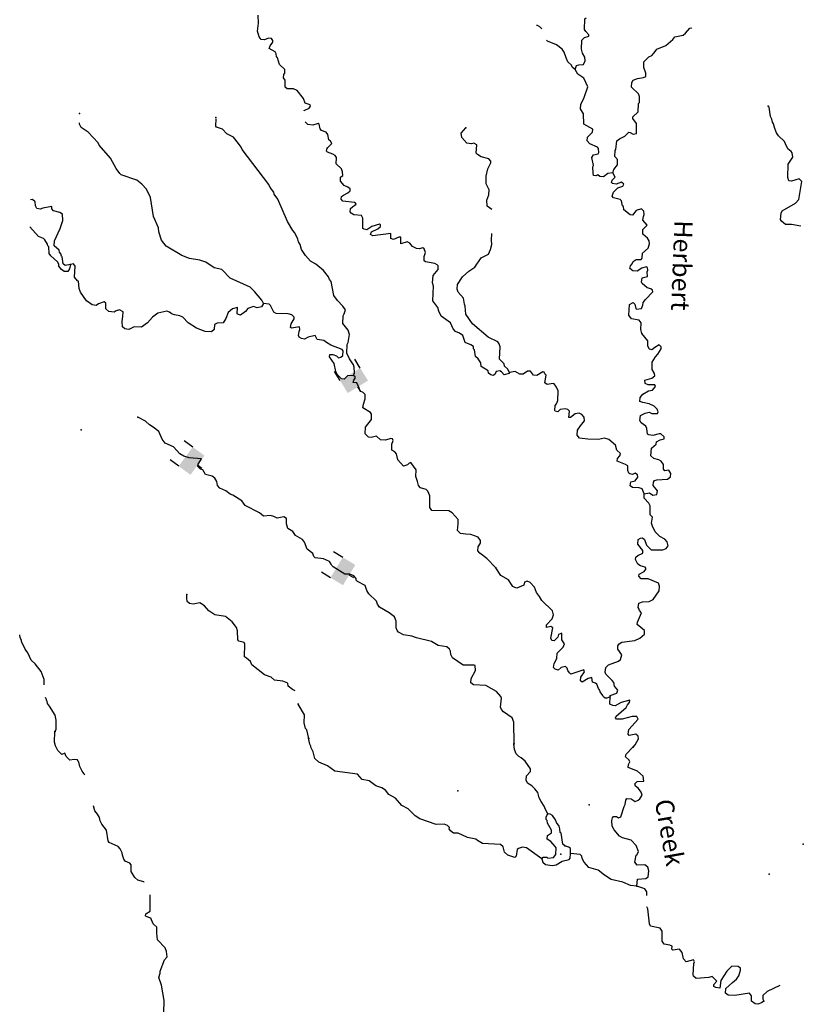
# Model space of a CAD drawing. Extents: x 857954 to 1087709, y 16180382 to 16355949.
# Drawn here: x 1065872 to 1087182, y 16303084 to 16329870 of the extents above; entities that cross this region are included whole.
import ezdxf
from ezdxf.enums import TextEntityAlignment as Align

# ---------------------------------------------------------------- set-up
doc = ezdxf.new("R2010")
doc.units = 0
doc.header["$MEASUREMENT"] = 0
for name, color, linetype in [('L3', 7, 'CONTINUOUS'), ('L4', 7, 'CONTINUOUS'), ('L6', 7, 'CONTINUOUS')]:
    doc.layers.add(name, color=color, linetype=linetype)
doc.styles.add('STYLE-FONT023', font='font023.shx')

# ---------------------------------------------------------------- blocks, each defined once
blk = doc.blocks.new('DAM90_8')
at = {"layer": 'L6', "color": 7, "linetype": 'CONTINUOUS'}
for p, q in [((-398, 323), (-688, 323)), ((149, 0), (0, 0)), ((-398, -323), (-688, -323))]:
    blk.add_line(p, q, dxfattribs=at)
at = {"layer": 'L6', "color": 7, "linetype": 'CONTINUOUS', "extrusion": (0, 0, -1)}
blk.add_solid([(0, -323), (0, 323), (398, -323), (398, 323)], dxfattribs=at)
blk = doc.blocks.new('DAM90')
at = {"layer": 'L6', "color": 7, "linetype": 'CONTINUOUS'}
for p, q in [((-398, 323), (-688, 323)), ((149, 0), (0, 0)), ((-398, -323), (-688, -323))]:
    blk.add_line(p, q, dxfattribs=at)
blk.add_solid([(0, -323), (0, 323), (-398, -323), (-398, 323)], dxfattribs=at)

msp = doc.modelspace()

# ---------------------------------------------------------------- linework, layer by layer
at = {"layer": 'L3', "color": 140, "linetype": 'CONTINUOUS', "flags": 128}
for points in [[(1073607.49, 16327394.36), (1073606.98, 16327403.03), (1073742.05, 16327466.06), (1073776.73, 16327515.18), (1073769.51, 16327557.05), (1073637.36, 16327602.29), (1073590.74, 16327728.6), (1073421.43, 16327941.56), (1073314.24, 16327986.14), (1073147.66, 16327990.6), (1073090.47, 16328033.84), (1073087.32, 16328225.67), (1073047.23, 16328285.09), (1073058.03, 16328376.49), (1073084.14, 16328417.47), (1073078.5, 16328517.67), (1072940.48, 16328654.77), (1072886.9, 16328831.29), (1072854.47, 16328865.51), (1072848.17, 16328940.71), (1072816.41, 16328999.93), (1072660.41, 16329087.49), (1072679.08, 16329162), (1072756.73, 16329259.96), (1072757.85, 16329301.6), (1072717.79, 16329361.05), (1072634.49, 16329363.28), (1072533.42, 16329324.33), (1072441.98, 16329335.12), (1072385.49, 16329403.33), (1072339.56, 16329554.61), (1072362.26, 16329779.09), (1072359.77, 16329995.92)], [(1080980.92, 16328513.22), (1081017.17, 16328620.6), (1081076.15, 16328644.03), (1081201.32, 16328648.98), (1081254.01, 16328747.6), (1081240.03, 16328848.03), (1081176.32, 16328958.1), (1081154.24, 16329067.07), (1081160.96, 16329317), (1081229.4, 16329381.83), (1081347.15, 16329420.35), (1081348.07, 16329453.69), (1081267.23, 16329547.55), (1081235.47, 16329606.77), (1081243.12, 16329890), (1081277.34, 16329922.42)], [(1080072.52, 16329617.63), (1080020.21, 16329672.83), (1079954.46, 16329707.97), (1079924.64, 16329714.06)], [(1082005.49, 16325701.23), (1082032.95, 16325792.18), (1082128.16, 16325923.02), (1082132, 16326064.62), (1082059.27, 16326149.96), (1082063.53, 16326308.22), (1082081.08, 16326341.1), (1082112.35, 16326573.69), (1082180.59, 16326630.18), (1082332.52, 16326701.12), (1082435.4, 16326806.73), (1082476.84, 16326797.28), (1082559.02, 16326753.38), (1082643.01, 16326776.12), (1082641.86, 16327042.92), (1082545.48, 16327178.91), (1082546.82, 16327228.88), (1082692.25, 16327366.67), (1082698.32, 16327591.61), (1082723.98, 16327615.93), (1082728.47, 16327782.53), (1082696.94, 16327850.08), (1082510.31, 16328038.5), (1082521.99, 16328163.24), (1082557.13, 16328228.99), (1082674.84, 16328267.5), (1082834.02, 16328296.54), (1082901.57, 16328328.07), (1082903.8, 16328411.37), (1082841.43, 16328571.44), (1082845.47, 16328721.41), (1082982.57, 16328859.45), (1083058.66, 16328899.08), (1083127.31, 16328972.25), (1083196.67, 16329070.41), (1083440.92, 16329163.88), (1083637.24, 16329333.64), (1083689.24, 16329407.26), (1083915.47, 16329451.19), (1083975.15, 16329499.62), (1084095.59, 16329638.07), (1084154.11, 16329648.15)], [(1080980.92, 16328513.22), (1080907.3, 16328565.22), (1080875.77, 16328632.74), (1080778.3, 16328727.06), (1080730.99, 16328828.37), (1080676.97, 16328988.21), (1080629, 16329064.56), (1080473.89, 16329185.43), (1080226.46, 16329283.82), (1080198.75, 16329313.06)], [(1082005.49, 16325701.23), (1081863.44, 16325688.37), (1081744.12, 16325591.55), (1081644.38, 16325602.57), (1081595.74, 16325653.92), (1081536.55, 16325622.16), (1081478.45, 16325632.07), (1081463.36, 16325690.83), (1081459.75, 16325865.99), (1081477.53, 16325907.2), (1081433.38, 16326125.11), (1081476.85, 16326190.63), (1081602.7, 16326220.59), (1081620.25, 16326253.46), (1081615.07, 16326370.32), (1081582.65, 16326404.54), (1081376.62, 16326493.45), (1081303.92, 16326578.79), (1081314.94, 16326678.53), (1081451.82, 16326808.23), (1081454.05, 16326891.53), (1081216.07, 16327031.32), (1081206.82, 16327306.68), (1081118.8, 16327442.41), (1081130.25, 16327558.81), (1081209.94, 16327731.75), (1081227.29, 16327756.29), (1081326.77, 16328045.37), (1081216.44, 16328281.79), (1081052.53, 16328386.22), (1080980.92, 16328513.22)], [(1087113.58, 16324252.87), (1086860.83, 16324294.95), (1086702.56, 16324299.22), (1086588.17, 16324385.66), (1086564.55, 16324436.32), (1086577.57, 16324611.03), (1086604.15, 16324668.68), (1086968.18, 16324875.61), (1087062.72, 16324981.45), (1087142.61, 16325471.15), (1087069.41, 16325539.82), (1086859.39, 16325478.76), (1086792.98, 16325488.89), (1086761.88, 16325573.11), (1086771.76, 16325939.66), (1086901.91, 16326127.88), (1086880.06, 16326245.17), (1086847.84, 16326287.72), (1086758.02, 16326356.82), (1086694.97, 16326491.92), (1086671.77, 16326559.24), (1086509.21, 16326713.67), (1086452.91, 16326790.21), (1086406.1, 16326908.19), (1086376.15, 16327034.04), (1086344.17, 16327084.9), (1086329.53, 16327160.33), (1086289.9, 16327236.45), (1086255, 16327487.46), (1086230.88, 16327521.45)], [(1074946.35, 16320189.28), (1074973.34, 16320263.56), (1074969.09, 16320413.72), (1074945.89, 16320481.04), (1074841.86, 16320642.23), (1074771.16, 16320802.53), (1074777.43, 16321035.8), (1074803.77, 16321085.11), (1074843.18, 16321309.14), (1074804.66, 16321426.89), (1074659.43, 16321605.85), (1074665.04, 16321814.12), (1074699.94, 16321871.54), (1074736.16, 16321978.92), (1074655.56, 16322081.12), (1074517.77, 16322226.55), (1074413.08, 16322362.77), (1074340.13, 16322748.22), (1074299.81, 16322799.33), (1074268.51, 16322875.18), (1074131.4, 16323045.62), (1073927.64, 16323217.83), (1073779.94, 16323305.17), (1073642.39, 16323458.94), (1073538.36, 16323620.12), (1073500.3, 16323754.54), (1073452.11, 16323822.53), (1073437.47, 16323897.95), (1073350.54, 16324075.35), (1073302.15, 16324135.03), (1073158.72, 16324380.63), (1072891.67, 16324988.04), (1072795.28, 16325124.03), (1072780, 16325174.47), (1072683.39, 16325302.12), (1072643.99, 16325386.54), (1071919.45, 16326339.74), (1071896.02, 16326398.73), (1071823.75, 16326500.71), (1071686.65, 16326671.15), (1071505.85, 16326767.7), (1071384.27, 16326896.01), (1071227.12, 16326941.94), (1071203.01, 16326975.93), (1071215.91, 16327168.5)], [(1072506.67, 16322147.36), (1072459.16, 16322240.34), (1072257.21, 16322479.18), (1072135.16, 16322590.86), (1071600.02, 16322838.7), (1071364.72, 16323078.46), (1071157.35, 16323117.4), (1070936.5, 16323273.4), (1070771.25, 16323327.86), (1070489.14, 16323377.14), (1070282.92, 16323457.75), (1069856.27, 16323710.99), (1069727.27, 16323872.83), (1069658.35, 16324099.8), (1069644.63, 16324208.53), (1069511.11, 16324512.24), (1069425.05, 16325031.43), (1069322.84, 16325259.25), (1069193.15, 16325396.13), (1069054.24, 16325499.9), (1068633.23, 16325652.99), (1068592.45, 16325687.44), (1068496.1, 16325823.39), (1068345.23, 16326102.56), (1068029.59, 16326452.85), (1068006.4, 16326520.17), (1067730.78, 16326811.05), (1067542.34, 16326932.83), (1067494.83, 16327025.81), (1067495.92, 16327066.14)], [(1074237.88, 16326377.32), (1074357.86, 16326499.14), (1074326.33, 16326566.69), (1074277.25, 16326601.33), (1074256.09, 16326743.62), (1074207.9, 16326811.63), (1074084.06, 16326856.65), (1074043.54, 16326899.43), (1074013.59, 16327025.28), (1073989.05, 16327042.6), (1073846.3, 16327004.77), (1073704.94, 16327016.91), (1073639.76, 16327092.59)], [(1078709.79, 16324704.18), (1078588.47, 16324801.25), (1078576.07, 16324959.97), (1078630.11, 16325108.56), (1078642.02, 16325241.63), (1078554.65, 16325402.36), (1078560.26, 16325610.63), (1078598.98, 16325809.69), (1078686.77, 16325974.03), (1078688.12, 16326024.03), (1078631.36, 16326083.9), (1078424.48, 16326139.51), (1078326.09, 16326200.5), (1078285.58, 16326243.28), (1078308.28, 16326467.76), (1078217.77, 16326511.85), (1078158.78, 16326488.46), (1078034.28, 16326508.47), (1077896.72, 16326662.24), (1077874.88, 16326779.53), (1078003.87, 16326926.12)], [(1079191.7, 16320274.96), (1079182.45, 16320241.86), (1079048.27, 16320212.13), (1078975.35, 16320289.13), (1078926.04, 16320315.48), (1078833.94, 16320301.27), (1078790.05, 16320219.08), (1078747.49, 16320186.9), (1078681.33, 16320205.37), (1078624.38, 16320256.91), (1078609.28, 16320315.67), (1078420.84, 16320437.45), (1078415.19, 16320537.65), (1078342.93, 16320639.62), (1078269.73, 16320708.28), (1078241.36, 16320892.48), (1078217.05, 16320918.14), (1078210.29, 16320976.67), (1078136.67, 16321028.67), (1077988.29, 16321091.03), (1077926.61, 16321276.07), (1077828.45, 16321345.43), (1077721.26, 16321389.98), (1077664.75, 16321458.19), (1077585.94, 16321627.05), (1077332.22, 16321800.61), (1077269.39, 16321944.01), (1077247.08, 16322044.67), (1077134.06, 16322181.09), (1077110.21, 16322223.42), (1077120.97, 16322623.28), (1077098.23, 16322707.24), (1077111.95, 16322906.95), (1077249.94, 16323078.31), (1077252.4, 16323169.94), (1077228.32, 16323203.93), (1077162.57, 16323239.07), (1076905.24, 16323279.32), (1076872.82, 16323313.54), (1076875.97, 16323430.18), (1076912.19, 16323537.56), (1076873.25, 16323638.68), (1076832.28, 16323664.76), (1076739.77, 16323633.92), (1076665, 16323644.29), (1076558.08, 16323697.17), (1076485.57, 16323790.84), (1076411.5, 16323826.17), (1076234.99, 16323772.56), (1076239.92, 16323955.83), (1076181.62, 16323957.4), (1076038.22, 16323894.57), (1075963.68, 16323913.27), (1075967.52, 16324054.88), (1075474.03, 16323993.16), (1075416.63, 16324028.03), (1075435.3, 16324102.57), (1075612.45, 16324181.15), (1075680.89, 16324245.98), (1075682.04, 16324287.65), (1075657.5, 16324304.97), (1075447.43, 16324243.94), (1075311.68, 16324155.92), (1075237.17, 16324174.58), (1075204.3, 16324192.14), (1075203.38, 16324467.27), (1075163.75, 16324543.35), (1074955.95, 16324565.62), (1074882.1, 16324609.29), (1074858.02, 16324643.31), (1074868.82, 16324734.72), (1074920.13, 16324783.34), (1075021.9, 16324847.29), (1075006.12, 16324881.09), (1074973.28, 16324898.64), (1074657.41, 16324932.17), (1074617.09, 16324983.25), (1074627.46, 16325058.02), (1074678.54, 16325098.31), (1074796.97, 16325161.83), (1074856.61, 16325210.22), (1074858.19, 16325268.52), (1074792.68, 16325311.99), (1074693.83, 16325356.31), (1074597.02, 16325475.64), (1074599.94, 16325583.94), (1074659.61, 16325632.36), (1074653.97, 16325732.53), (1074622.67, 16325808.41), (1074476.33, 16325945.75), (1074489.34, 16326120.45), (1074449.3, 16326179.88), (1074391.88, 16326214.79), (1074243.29, 16326268.82), (1074218.95, 16326294.47), (1074237.88, 16326377.32)], [(1082788.15, 16321336.86), (1082765.84, 16321437.5), (1082770.8, 16321620.76), (1082746.91, 16321663.09), (1082714.5, 16321697.31), (1082506.92, 16321727.91), (1082434.66, 16321829.88), (1082459.17, 16322121.02), (1082552.36, 16322176.86), (1082601.21, 16322133.85), (1082631.4, 16322016.33), (1082647.6, 16321999.21), (1082781.33, 16322012.3), (1082817.12, 16322103.02), (1082827.49, 16322177.79), (1082888.01, 16322259.51), (1083093.56, 16322462.37), (1083078.23, 16322512.8), (1083037.49, 16322547.24), (1082938.21, 16322574.93), (1082799.74, 16322695.38), (1082783.99, 16322729.17), (1082803.77, 16322845.35), (1082946.51, 16322883.18), (1082933.23, 16323008.57), (1082951.24, 16323058.11), (1082944.71, 16323124.98), (1082912.06, 16323150.86), (1082794.33, 16323112.34), (1082667.13, 16323032.42), (1082550.5, 16323035.57), (1082460.68, 16323104.66), (1082479.12, 16323170.87), (1082530.69, 16323227.83), (1082557.45, 16323293.8), (1082633.77, 16323341.77), (1082775.63, 16323346.27), (1082801.51, 16323378.91), (1082805.32, 16323520.55), (1082959.08, 16323658.11), (1082995.53, 16323773.83), (1082989.46, 16323857.36), (1082949.6, 16323925.15), (1082819.23, 16324037.03), (1082822.61, 16324161.99), (1082934.25, 16324284.01), (1082821.01, 16324412.13), (1082832.03, 16324511.86), (1082858.6, 16324569.51), (1082844.4, 16324661.57), (1082779.34, 16324721.71), (1082636.4, 16324675.51), (1082533.06, 16324553.26), (1082474.96, 16324563.17), (1082303.41, 16324692.83), (1082289.2, 16324784.92), (1082264.89, 16324810.58), (1082235.18, 16324944.76), (1082202.76, 16324978.98), (1082020.61, 16325025.57), (1081980.1, 16325068.35), (1082016.32, 16325175.73), (1082136.33, 16325297.56), (1082270.93, 16325343.95), (1082297.27, 16325393.26), (1082240.56, 16325453.14), (1082089.02, 16325398.87), (1081989.28, 16325409.89), (1081965.2, 16325443.88), (1081983.44, 16325501.76), (1082068.97, 16325582.8), (1082005.49, 16325701.23)], [(1067250.18, 16323205.96), (1067107.89, 16323184.79), (1067050.7, 16323228), (1067022.52, 16323420.53), (1067006.32, 16323437.62), (1066991.23, 16323496.38), (1066950.94, 16323547.5), (1066943.95, 16323597.7), (1066805.48, 16323718.13), (1066817.42, 16323851.21), (1066976.56, 16324188.71), (1067049.04, 16324403.51), (1067037.1, 16324578.87), (1066963.25, 16324622.57), (1066789.44, 16324668.93), (1066749.35, 16324728.35), (1066742.59, 16324786.91), (1066499.69, 16324743.44), (1066432.14, 16324711.91), (1066340.96, 16324731.03), (1066301.33, 16324807.11), (1066295.92, 16324915.65), (1066222.54, 16324975.98), (1066164.41, 16324965.97)], [(1067250.18, 16323205.96), (1067222.03, 16323090.01), (1067178.36, 16323016.16), (1067078.39, 16323018.85), (1067013.11, 16323070.62), (1066940.6, 16323164.29), (1066933.84, 16323222.82), (1066902.09, 16323282.04), (1066723.1, 16323445.27), (1066674.93, 16323513.24), (1066662.99, 16323688.64), (1066638.65, 16323714.29), (1066631.69, 16323764.49), (1066559.86, 16323883.16), (1066519.11, 16323917.57), (1066378.85, 16323971.38), (1066151.1, 16324236.73)], [(1079191.7, 16320274.96), (1079135.87, 16320368.17), (1079054.57, 16320445.4), (1079048.05, 16320512.26), (1078917.9, 16320632.47), (1078935.46, 16320973.79), (1078912.49, 16321049.44), (1078872.4, 16321108.89), (1078608.99, 16321232.68), (1078185.26, 16321594.22), (1078008.96, 16321857.41), (1077989.8, 16322074.67), (1077966.38, 16322133.66), (1077937.34, 16322292.85), (1077799.98, 16322454.92), (1077768.91, 16322539.14), (1077780.62, 16322663.88), (1077911.39, 16322877.1), (1078090.59, 16323030.65), (1078251.8, 16323134.68), (1078425.36, 16323388.44), (1078619.86, 16323491.59), (1078673.21, 16323615.18), (1078710.35, 16323755.89), (1078705.17, 16323872.76), (1078710.03, 16324053.52)], [(1072506.67, 16322147.36), (1072445.87, 16322057.3), (1072328.36, 16322027.12), (1072229.32, 16322063.14), (1072078.01, 16322017.17), (1072017.25, 16321927.11), (1071881.27, 16321830.75), (1071823.39, 16321848.99), (1071790.52, 16321866.55), (1071795.25, 16322041.48), (1071660.83, 16322003.42), (1071541.52, 16321906.6), (1071478.72, 16321741.54), (1071408.94, 16321626.71), (1071241.89, 16321614.53), (1071174.14, 16321574.7), (1071162.2, 16321441.63), (1071085.46, 16321376.99), (1070919.07, 16321389.82), (1070679.74, 16321479.64), (1070450.32, 16321627.54), (1070312.76, 16321781.29), (1070230.36, 16321816.85), (1070080.88, 16321837.55), (1070014.68, 16321856.02), (1069949.62, 16321916.13), (1069875.32, 16321943.13), (1069631.95, 16321883.02), (1069487.41, 16321778.51), (1069349.87, 16321623.82), (1069188.24, 16321503.15), (1068988.54, 16321516.86), (1068836.58, 16321445.93), (1068728.51, 16321457.18), (1068671.79, 16321517.05), (1068658.93, 16321659.11), (1068679.2, 16321791.96), (1068682.78, 16321925.22), (1068584.16, 16321977.92), (1068491.65, 16321947.07), (1068440.76, 16321915.08), (1068299.59, 16321935.55), (1068218.11, 16322004.45), (1068213.81, 16322154.62), (1068164.96, 16322197.63), (1068013.45, 16322143.37), (1067953.77, 16322094.94), (1067845.94, 16322114.53), (1067690.37, 16322218.76), (1067530.05, 16322456.49), (1067491.11, 16322557.57), (1067471.52, 16322758.16), (1067446.75, 16322767.18), (1067365.91, 16322861.04), (1067382.55, 16323169.05), (1067334.12, 16323228.73), (1067250.18, 16323205.96)], [(1074946.35, 16320189.28), (1074787.63, 16320176.87), (1074693.53, 16320087.7), (1074627.1, 16320097.84), (1074513.43, 16320209.25), (1074465.92, 16320302.23), (1074421.76, 16320520.18), (1074301.52, 16320698.49), (1074303.33, 16320765.12), (1074386.63, 16320762.89), (1074485.68, 16320726.87), (1074542.43, 16320667), (1074601.42, 16320690.39), (1074660.83, 16320730.48), (1074672.77, 16320863.55), (1074640.37, 16320897.77), (1074335.06, 16321014.37), (1074211.9, 16321084.38), (1074146.85, 16321144.49), (1073964.02, 16321166.07), (1073908.64, 16321275.95), (1073715.7, 16321231.13), (1073614.16, 16321175.52), (1073539.66, 16321194.18), (1073474.14, 16321237.62), (1073450.26, 16321279.94), (1073469.84, 16321387.79), (1073488.08, 16321445.67), (1073481.52, 16321512.53), (1073263.85, 16321476.74), (1073239.31, 16321494.06), (1073258.67, 16321593.57), (1073337.43, 16321733.17), (1073338.55, 16321774.8), (1073273.73, 16321843.27), (1073174.42, 16321870.93), (1072849.57, 16321879.68), (1072783.82, 16321914.82), (1072688.58, 16322092.44), (1072656.16, 16322126.66), (1072506.67, 16322147.36)], [(1082853.96, 16316975.12), (1082996.25, 16316996.28), (1083086.3, 16316935.52), (1083195.26, 16316957.6), (1083214.61, 16317057.11), (1083101.59, 16317193.53), (1083104.05, 16317285.16), (1083138.73, 16317334.24), (1083197.49, 16317349.34), (1083489.7, 16317366.47), (1083574.8, 16317430.87), (1083577.26, 16317522.5), (1083529.76, 16317615.48), (1083412.47, 16317593.63), (1083380.48, 16317644.52), (1083383.86, 16317769.49), (1083319.7, 16317862.9), (1083253.95, 16317898.03), (1083113.24, 16317935.17), (1083040.06, 16318003.84), (1083053.99, 16318211.88), (1083182.11, 16318325.13), (1083192.01, 16318383.2), (1083293.56, 16318438.82), (1083394.41, 16318469.46), (1083395.75, 16318519.43), (1083306.35, 16318605.22), (1083264.72, 16318606.34), (1083088.44, 16318561.06), (1082980.38, 16318572.31), (1082947.74, 16318598.19), (1082926.77, 16318748.82), (1082903.35, 16318807.81), (1082772.54, 16318903.02), (1082741.02, 16318970.57), (1082752.93, 16319103.65), (1082879.7, 16319166.91), (1082988.65, 16319188.99), (1083062.73, 16319153.65), (1083212.88, 16319157.95), (1083239, 16319198.93), (1083207.7, 16319274.78), (1083126.44, 16319352.01), (1082986.62, 16319422.45), (1082820.68, 16319451.94), (1082738.27, 16319487.51), (1082749.53, 16319595.58), (1082818.64, 16319685.41), (1082971.04, 16319773.01), (1083080.02, 16319795.09), (1083166.01, 16319892.8), (1083142.15, 16319935.12), (1082967.2, 16319939.84), (1082884.82, 16319975.4), (1082870.61, 16320067.5), (1083063.79, 16320120.65), (1083140.32, 16320176.96), (1083133.79, 16320243.82), (1083070.09, 16320353.89), (1083075.47, 16320553.83), (1083162.79, 16320701.53), (1083222.9, 16320766.59), (1083318.57, 16320914.07), (1083320.14, 16320972.4), (1083263.19, 16321023.94), (1083144.55, 16320952.12), (1083059.46, 16320887.72), (1083001.59, 16320905.96), (1082953.85, 16320990.61), (1082957.66, 16321132.21), (1082788.15, 16321336.86)], [(1078823.29, 16314957.92), (1078571.82, 16315214.77), (1078383.8, 16315353.22), (1078327.31, 16315421.43), (1078338.53, 16315529.5), (1078407.89, 16315627.66), (1078401.55, 16315702.86), (1078337.38, 16315796.3), (1078139.27, 16315868.31), (1078006, 16315871.92), (1077856.5, 16315892.62), (1077775.47, 16315978.16), (1077796.83, 16316152.67), (1077799.98, 16316269.3), (1077629.97, 16316457.26), (1077539.69, 16316509.72), (1077081.54, 16316522.05), (1077025.27, 16316598.59), (1077025.47, 16316915.39), (1076970.52, 16317041.9), (1076921.9, 16317093.24), (1076772.86, 16317130.61), (1076716.33, 16317198.82), (1076694.25, 16317307.78), (1076647.86, 16317442.43), (1076652.82, 16317625.7), (1076508.05, 16317821.33), (1076465.96, 16317805.78), (1076414.61, 16317757.16), (1076305.43, 16317726.74), (1076151.67, 16317897.61), (1076122.6, 16318056.79), (1076074.21, 16318116.44), (1075992.02, 16318160.33), (1075996.29, 16318318.63), (1076032.51, 16318426.02), (1076008.66, 16318468.34), (1075967.22, 16318477.79), (1075815.95, 16318431.85), (1075682.89, 16318443.76), (1075577.06, 16318538.31), (1075434.34, 16318500.48), (1075359.57, 16318510.85), (1075318.83, 16318545.27), (1075270.43, 16318604.94), (1075275.36, 16318788.22), (1075439.27, 16318992.19), (1075443.3, 16319142.16), (1075411.08, 16319184.71), (1075205.98, 16319306.92), (1075225.57, 16319414.8), (1075271.04, 16319555.28), (1075265.86, 16319672.11), (1075209.13, 16319732.02), (1075126.72, 16319767.58), (1075096.31, 16319876.77), (1075040.93, 16319986.65), (1074941.2, 16319997.68), (1074959.63, 16320063.85), (1074994.54, 16320121.27), (1074995.42, 16320154.6), (1074946.35, 16320189.28)], [(1082853.96, 16316975.12), (1082799.24, 16317109.96), (1082716.6, 16317137.22), (1082533.34, 16317142.14), (1082476.16, 16317185.38), (1082495.75, 16317293.22), (1082613.26, 16317323.41), (1082682.58, 16317421.57), (1082676.06, 16317488.44), (1082610.54, 16317531.87), (1082534.69, 16317500.57), (1082468.48, 16317519.04), (1082435.61, 16317536.6), (1082412.41, 16317603.92), (1082407.46, 16317729.08), (1082350.29, 16317772.32), (1082119.29, 16317861.9), (1082129.39, 16317928.33), (1082189.73, 16318001.73), (1082208.2, 16318067.94), (1082110.69, 16318162.26), (1082072.64, 16318296.64), (1081893.42, 16318451.53), (1081777.7, 16318488.01), (1081610, 16318450.84), (1081326.78, 16318458.48), (1081094.2, 16318489.74), (1081029.57, 16318566.51), (1081041.51, 16318699.58), (1081119.83, 16318822.52), (1081231.97, 16318961.2), (1081226.32, 16319061.39), (1081161.46, 16319129.83), (1081087.38, 16319165.17), (1080978.67, 16319151.42), (1080850.78, 16319046.5), (1080809.15, 16319047.61), (1080822.17, 16319222.36), (1080781.65, 16319265.11), (1080707.15, 16319283.81), (1080573.2, 16319262.38), (1080504.96, 16319205.87), (1080438.56, 16319216.01), (1080422.58, 16319241.44), (1080434.49, 16319374.52), (1080468.94, 16319415.27), (1080504.73, 16319505.98), (1080511.92, 16319772.55), (1080472.94, 16319873.67), (1080408.77, 16319967.07), (1080375.71, 16319976.32), (1080216.53, 16319947.25), (1080151.01, 16319990.69), (1080189.95, 16320198.07), (1080157.51, 16320232.29), (1080133.89, 16320282.95), (1080100.78, 16320292.17), (1079939.61, 16320188.13), (1079848.2, 16320198.92), (1079767.79, 16320309.45), (1079684.5, 16320311.71), (1079565.41, 16320223.23), (1079473.78, 16320225.69), (1079350.63, 16320295.7), (1079191.7, 16320274.96)], [(1079319.37, 16310167.76), (1079310.35, 16310759.88), (1079263.5, 16310877.87), (1079026.21, 16311042.63), (1078977.78, 16311102.31), (1078946.26, 16311169.83), (1078977.75, 16311410.74), (1078954.13, 16311461.4), (1078840.88, 16311589.51), (1078545.26, 16311755.85), (1078212.27, 16311773.17), (1078138.88, 16311833.5), (1078150.36, 16311949.91), (1078264.5, 16312163.56), (1078259.74, 16312297.1), (1078235.2, 16312314.42), (1077934.89, 16312305.85), (1077640.15, 16312505.52), (1077592.65, 16312598.5), (1077586.81, 16312690.36), (1077563.38, 16312749.35), (1077489.99, 16312809.68), (1077249.32, 16312849.51), (1077068.76, 16312954.4), (1076663.06, 16313057.02), (1076539.22, 16313102.06), (1076306.65, 16313133.32), (1076175.16, 16313203.57), (1076134.87, 16313254.65), (1076111.9, 16313330.3), (1076108.29, 16313505.47), (1076061.46, 16313623.45), (1075922.74, 16313735.56), (1075660.03, 16313884.34), (1075603.96, 16313969.22), (1075572.89, 16314053.44), (1075369.79, 16314250.65), (1075313.95, 16314343.85), (1075267.56, 16314478.47), (1075062.03, 16314584.04), (1075021.48, 16314626.82), (1075022.63, 16314668.46), (1074957.77, 16314736.89), (1074850.58, 16314781.48), (1074717.33, 16314785.05), (1074397.62, 16314985.41), (1074356.88, 16315019.86), (1074341.33, 16315061.95), (1074293.13, 16315129.96), (1074136.67, 16315200.87), (1073904.1, 16315232.13), (1073871.69, 16315266.35), (1073840.59, 16315350.57), (1073685.25, 16315463.14), (1073615.44, 16315656.74), (1073559.17, 16315733.28), (1073370.28, 16315838.39), (1073298.23, 16315948.73), (1073166.97, 16316027.27), (1073128.68, 16316153.35), (1073124.39, 16316303.52), (1073058.88, 16316346.99), (1072874.49, 16316310.27), (1072783.99, 16316354.4), (1072693.04, 16316381.86), (1072500.76, 16316362.01), (1072394.96, 16316456.56), (1072000.06, 16316650.63), (1071911.78, 16316778.05), (1071665.92, 16316934.71), (1071599.95, 16316961.51), (1071477.48, 16317056.49), (1071312.69, 16317127.62), (1071247.83, 16317196.06), (1071234.09, 16317304.82), (1071178.25, 16317398.02), (1071104.64, 16317450.02), (1070922.49, 16317496.61), (1070850.9, 16317623.58), (1070793.04, 16317641.82), (1070720.11, 16317718.82), (1070721.65, 16317777.12), (1070747.34, 16317801.43), (1070817.34, 16317924.59), (1070476.24, 16317950.44), (1070335.77, 16317995.91), (1070229.05, 16318057.17), (1070050.71, 16318245.36), (1069828.51, 16318351.4), (1069748.14, 16318461.93), (1069653.55, 16318664.55), (1069498.44, 16318785.45), (1069400.06, 16318846.44), (1069294.45, 16318949.32), (1069088.92, 16319054.9)], [(1081929.72, 16311447.95), (1081930.61, 16311481.25), (1082107.58, 16311551.53), (1082134.58, 16311625.81), (1082045.87, 16311736.57), (1082031.89, 16311837.01), (1081983.5, 16311896.65), (1081813.07, 16312067.97), (1081797.75, 16312118.4), (1081809.43, 16312243.14), (1081886.42, 16312316.11), (1082155.91, 16312417.22), (1082207.24, 16312465.85), (1082243.92, 16312589.9), (1082139.67, 16312742.78), (1082142.16, 16312834.42), (1082177.04, 16312891.8), (1082245.01, 16312940), (1082596.24, 16312980.56), (1082739.64, 16313043.39), (1082859.39, 16313156.88), (1082862.08, 16313256.84), (1082666.45, 16313420.49), (1082676.36, 16313478.59), (1082783.28, 16313734.14), (1082726.52, 16313794.01), (1082711.43, 16313852.77), (1082695.45, 16313878.23), (1082706.94, 16313994.64), (1082808.02, 16314033.58), (1082991.7, 16314045.3), (1083101.34, 16314092.39), (1083266.13, 16314329.69), (1083269.71, 16314463), (1083246.75, 16314538.62), (1082966.44, 16314654.56), (1082774.85, 16314659.71), (1082710.02, 16314728.15), (1082719.93, 16314786.25), (1082855.23, 16314857.61), (1082907.23, 16314931.27), (1082883.35, 16314973.59), (1082750.97, 16315010.5), (1082685.45, 16315053.93), (1082622.2, 16315180.67), (1082632.3, 16315247.11), (1082683.65, 16315295.73), (1082818.72, 16315358.8), (1082820.53, 16315425.43), (1082683.62, 16315604.21), (1082695.33, 16315728.91), (1082754.75, 16315769), (1082813.28, 16315775.76), (1082862.16, 16315732.75), (1082916.19, 16315572.91), (1083046.1, 16315444.37), (1083362.85, 16315444.18), (1083455.6, 16315483.35), (1083507.6, 16315556.97), (1083477.22, 16315666.19), (1083420.7, 16315734.4), (1083281.11, 16315813.17), (1083150.99, 16315933.41), (1083080.26, 16316093.68), (1083057.29, 16316169.34), (1083078.46, 16316335.51), (1083013.4, 16316395.61), (1083020.12, 16316645.53), (1082980.5, 16316721.61), (1082858.92, 16316849.95), (1082853.96, 16316975.12)], [(1081929.72, 16311447.95), (1081836.98, 16311408.74), (1081795.32, 16311409.86), (1081746.24, 16311444.54), (1081730.69, 16311486.63), (1081658.41, 16311588.63), (1081643.09, 16311639.06), (1081610.68, 16311673.28), (1081563.86, 16311791.25), (1081531.18, 16311817.15), (1081448.58, 16311844.38), (1081427.19, 16311978.34), (1081334.64, 16311947.5), (1081165.12, 16311843.68), (1081124.62, 16311886.47), (1081135.64, 16311986.21), (1081231.07, 16312125.35), (1081215.98, 16312184.11), (1080862.78, 16312068.59), (1080822, 16312103), (1080781.95, 16312162.45), (1080758.75, 16312229.77), (1080718.2, 16312272.55), (1080600.68, 16312242.37), (1080515.58, 16312177.96), (1080432.75, 16312196.86), (1080392.46, 16312247.98), (1080403.68, 16312356.05), (1080482.25, 16312487.31), (1080486.28, 16312637.25), (1080649.05, 16312799.59), (1080684.84, 16312890.34), (1080612.79, 16313000.64), (1080617.75, 16313183.91), (1080524.97, 16313144.74), (1080506.3, 16313070.19), (1080403.65, 16312972.94), (1080345.58, 16312982.85), (1080313.83, 16313042.04), (1080371.44, 16313323.94), (1080314.02, 16313358.85), (1080196.73, 16313336.99), (1080198.74, 16313411.96), (1080353.16, 16313574.53), (1080389.42, 16313681.91), (1080359.01, 16313791.1), (1080074.67, 16314065.54), (1080010.92, 16314175.64), (1079930.55, 16314286.17), (1079867.72, 16314429.58), (1079754.48, 16314557.67), (1079672.06, 16314593.23), (1079596.44, 16314570.26), (1079577.51, 16314487.42), (1079391.79, 16314400.73), (1079333.95, 16314418.94), (1079284.84, 16314453.62), (1079244.55, 16314504.73), (1079164.64, 16314631.94), (1078959.3, 16314745.85), (1078823.29, 16314957.92)], [(1073362.76, 16311607.59), (1073290.63, 16311647.32), (1073176.49, 16311742.1), (1073161.86, 16311817.53), (1073029.91, 16311871.1), (1072805.67, 16311902.13), (1072707.74, 16311979.82), (1072526.29, 16312051.38), (1072183.39, 16312319.06), (1072152.52, 16312411.57), (1072038.15, 16312498.02), (1071989.3, 16312541.03), (1071998.49, 16312882.57), (1071974.65, 16312924.89), (1071833.94, 16312962.03), (1071801.52, 16312996.25), (1071791.58, 16313246.62), (1071769.08, 16313338.91), (1071648.16, 16313492.22), (1071468.5, 16313630.47), (1071178.06, 16313679.98), (1071014.39, 16313792.74), (1070901.14, 16313920.85), (1070770.11, 16314007.73), (1070594.04, 16313970.79), (1070486.2, 16313990.37), (1070429.24, 16314041.94), (1070415.04, 16314134), (1070417.76, 16314233.97)], [(1066537.13, 16311777.17), (1066537.5, 16311920.94), (1066460.05, 16312139.77), (1066290.5, 16312344.4), (1066184.9, 16312447.28), (1066090.12, 16312641.58), (1066017.85, 16312743.58), (1065923.49, 16312954.54), (1065924.38, 16312987.84), (1065884.55, 16313055.62), (1065872.05, 16313136.66)], [(1066832.75, 16310504.14), (1066859.53, 16310570.08), (1066866.06, 16310811.68), (1066836.56, 16310954.2), (1066684.57, 16311191.7), (1066628.28, 16311268.25), (1066621.52, 16311326.78), (1066597.21, 16311352.44), (1066598.09, 16311385.77), (1066581.89, 16311402.9), (1066574.81, 16311430.47)], [(1082559.74, 16310080.46), (1082611.51, 16310145.75), (1082699.31, 16310310.12), (1082692.78, 16310376.99), (1082627.49, 16310428.76), (1082443.32, 16310400.38), (1082419.24, 16310434.37), (1082439.25, 16310558.88), (1082688.68, 16310843.96), (1082657.15, 16310911.48), (1082523.89, 16310915.09), (1082255.07, 16310838.97), (1082105.14, 16310843), (1082072.73, 16310877.22), (1082090.51, 16310918.43), (1082363.79, 16311161.15), (1082398.9, 16311226.9), (1082459.04, 16311291.95), (1082460.81, 16311358.59), (1082225.77, 16311298.25), (1082064.83, 16311202.55), (1081998.39, 16311212.68), (1081924.34, 16311248.02), (1081929.72, 16311447.95)], [(1073738.3, 16310318.1), (1073677.94, 16310553.15), (1073645.52, 16310587.37), (1073607.93, 16310738.42), (1073613.78, 16310955.02), (1073446.69, 16311251.31), (1073454.25, 16311278.4)], [(1067641.15, 16309317.73), (1067625.66, 16309350.92), (1067569.37, 16309427.46), (1067506.08, 16309554.2), (1067475.9, 16309671.75), (1067459.7, 16309688.84), (1067444.38, 16309739.27), (1067352.75, 16309741.73), (1067235.69, 16309728.21), (1067138.18, 16309822.54), (1067098.99, 16309915.28), (1067014.8, 16309884.21), (1066909.19, 16309987.08), (1066845.91, 16310113.85), (1066815.3, 16310214.7), (1066831.44, 16310506.04)], [(1080075.87, 16307040.54), (1079650.53, 16307343.76), (1079542.7, 16307363.31), (1079433.28, 16307324.59), (1079399.06, 16307292.15), (1079377.71, 16307117.66), (1079334.92, 16307077.11), (1079144.91, 16307140.59), (1079055.51, 16307226.35), (1079017.68, 16307369.11), (1078944.29, 16307429.41), (1078461.61, 16307459.06), (1078322.01, 16307537.87), (1078273.13, 16307580.84), (1078049.12, 16307620.21), (1077793.82, 16307735.46), (1077668.86, 16307738.81), (1077587.14, 16307799.37), (1077555.39, 16307858.56), (1077556.27, 16307891.89), (1077507.88, 16307951.54), (1077417.13, 16307987.33), (1077200.12, 16307976.5), (1076754.11, 16308130.2), (1076622.84, 16308208.74), (1076436.4, 16308405.49), (1076263.7, 16308493.52), (1076093.93, 16308689.81), (1075913.37, 16308794.69), (1075816.52, 16308914.03), (1075718.13, 16308975.02), (1075561.22, 16309029.25), (1075373, 16309159.36), (1075182.3, 16309197.84), (1075061.14, 16309342.82), (1074446.54, 16309426.02), (1074242.09, 16309573.23), (1074011.32, 16309671.12), (1073897.38, 16309774.24), (1073852.11, 16309950.52), (1073788.82, 16310077.26), (1073789.71, 16310110.59), (1073757.76, 16310161.48), (1073728.69, 16310320.63)], [(1080233.75, 16308261.74), (1080170.23, 16308380.16), (1080131.06, 16308472.94), (1080051.11, 16308600.14), (1079995.51, 16308701.65), (1079965.98, 16308844.16), (1079885.38, 16308946.36), (1079795.74, 16309023.79), (1079681.15, 16309101.9), (1079641.53, 16309178.02), (1079653.21, 16309302.72), (1079764.64, 16309416.44), (1079766.65, 16309491.41), (1079613.77, 16309695.61), (1079507.93, 16309790.17), (1079442.19, 16309825.27), (1079377.36, 16309893.71), (1079330.52, 16310011.69), (1079309.79, 16310170.61)], [(1082656.66, 16306295.92), (1082670.14, 16306487.29), (1082904.07, 16306506.02), (1082963.71, 16306554.42), (1082984.64, 16306712.26), (1082954, 16306813.12), (1082872.51, 16306882.02), (1082663.78, 16306870.96), (1082599.16, 16306947.7), (1082637.65, 16307138.41), (1082663.3, 16307162.72), (1082698.86, 16307245.14), (1082636.5, 16307405.21), (1082498.67, 16307550.62), (1082267.03, 16307615.21), (1082184.84, 16307659.11), (1082039.37, 16307829.74), (1081983.74, 16307931.29), (1081971.14, 16308081.68), (1081989.81, 16308156.2), (1082024.26, 16308196.95), (1082099.22, 16308194.95), (1082156.63, 16308160.04), (1082215.62, 16308183.46), (1082314.86, 16308464.24), (1082341.41, 16308521.89), (1082352.89, 16308638.29), (1082387.33, 16308679.04), (1082503.93, 16308675.92), (1082610.22, 16308598.04), (1082694.64, 16308637.44), (1082737.41, 16308677.96), (1082798.4, 16308776.35), (1082775.44, 16308852.01), (1082703.14, 16308953.98), (1082621.64, 16309022.87), (1082598.22, 16309081.86), (1082666.66, 16309146.69), (1082842.04, 16309158.67), (1082828.95, 16309292.41), (1082674.27, 16309429.94), (1082418.5, 16309528.52), (1082429.06, 16309611.6), (1082464.17, 16309677.34), (1082448.88, 16309727.77), (1082351.16, 16309813.76), (1082361.49, 16309888.53), (1082550.13, 16310083.51)], [(1069258.32, 16306394.92), (1069247.23, 16306414.6), (1069081.75, 16306460.73), (1069000.23, 16306529.62), (1068904.76, 16306698.91), (1068901.35, 16306882.41), (1068869.16, 16306924.93), (1068737.21, 16306978.5), (1068705.27, 16307029.39), (1068697.82, 16307062.92), (1068666.52, 16307138.81), (1068659.99, 16307205.67), (1068604.58, 16307315.55), (1068547.82, 16307375.43), (1068300.63, 16307482.09), (1068276.97, 16307532.74), (1068234.62, 16307817.32), (1068105.81, 16307987.53), (1068058.09, 16308072.17), (1068043.88, 16308164.23), (1067988.05, 16308257.44), (1067915.54, 16308351.11), (1067876.99, 16308479.81)], [(1080075.87, 16307040.54), (1080110.52, 16307089.62), (1080210.48, 16307086.93), (1080234.79, 16307061.27), (1080385.41, 16307082.25), (1080454.3, 16307163.75), (1080458.99, 16307338.68), (1080435.11, 16307381), (1080313.53, 16307509.32), (1080215.37, 16307578.67), (1080226.4, 16307678.41), (1080336.69, 16307750.46), (1080330.39, 16307825.65), (1080227.02, 16308011.84), (1080212.39, 16308087.27), (1080188.05, 16308112.92), (1080190.08, 16308187.89), (1080233.75, 16308261.74)], [(1080694.02, 16307399.05), (1080645.17, 16307442.06), (1080594.92, 16307743.51), (1080570.38, 16307760.86), (1080564.74, 16307861.03), (1080541.54, 16307928.35), (1080469.27, 16308030.35), (1080446.3, 16308105.97), (1080366.12, 16308224.84), (1080300.38, 16308259.97), (1080233.75, 16308261.74)], [(1080846.71, 16307186.55), (1080850.29, 16307319.85), (1080801.43, 16307362.83), (1080694.02, 16307399.05)], [(1080075.87, 16307040.54), (1080098.38, 16306948.21), (1080171.8, 16306887.91), (1080354.37, 16306857.99), (1080463.32, 16306880.07), (1080624.31, 16306975.78), (1080817.21, 16307020.61), (1080843.33, 16307061.59), (1080846.71, 16307186.55)], [(1082656.66, 16306295.92), (1082482.2, 16306317.27), (1082276.17, 16306406.18), (1081953.09, 16306481.57), (1081772.75, 16306594.79), (1081601.4, 16306732.78), (1081353.31, 16306806.14), (1081223.82, 16306951.31), (1081168.22, 16307052.86), (1081161.46, 16307111.39), (1081112.8, 16307162.74), (1080846.71, 16307186.55)], [(1082924.98, 16306043.85), (1082927.75, 16306146.9), (1082871.45, 16306223.45), (1082656.66, 16306295.92)], [(1069793.18, 16302848.6), (1069802.37, 16303190.13), (1069727.3, 16303606.85), (1069658.98, 16303811.91), (1069693.14, 16303931.52), (1069693.14, 16303982.79), (1069812.7, 16304290.38), (1069884.17, 16304371.71), (1069863.2, 16304522.33), (1069824.26, 16304623.41), (1069621.62, 16304837.3), (1069601.54, 16305021.22), (1069605.81, 16305179.52), (1069499.97, 16305274.04), (1069437.37, 16305425.78), (1069313.53, 16305470.79), (1069297.32, 16305487.92), (1069298.9, 16305546.22), (1069417.52, 16305618.07), (1069421.07, 16306059.81), (1069420.86, 16306060.03)], [(1086107.02, 16303168.71), (1086047.38, 16303120.28), (1085946.49, 16303089.67), (1085871.77, 16303100), (1085773.61, 16303169.33), (1085769.08, 16303311.19), (1085721.11, 16303387.5), (1085319.26, 16303323.26), (1085136.23, 16303336.51), (1085062.58, 16303388.51), (1085074.29, 16303513.25), (1085253.69, 16303675.16), (1085364.44, 16303763.88), (1085425.46, 16303862.27), (1085471.13, 16304011.12), (1085472.71, 16304069.43), (1085407.19, 16304112.87), (1085240.6, 16304117.36), (1085103.72, 16303987.63), (1084938.5, 16303733.65), (1084916.23, 16303525.84), (1084799.83, 16303537.29), (1084750.75, 16303571.97), (1084752.1, 16303621.94), (1084829.56, 16303711.57), (1084699.6, 16303840.11), (1084615.65, 16303817.34), (1084272.98, 16303784.89), (1084199.6, 16303845.23), (1084184.05, 16303887.32), (1084200.68, 16304195.33), (1084226.8, 16304236.31), (1084195.04, 16304295.5), (1083993.53, 16304242.58), (1083920.61, 16304319.54), (1083891.97, 16304495.4), (1083819.24, 16304580.7), (1083635.32, 16304560.65), (1083611, 16304586.3), (1083613.01, 16304661.27), (1083555.6, 16304696.18), (1083397.8, 16304717.08), (1083341.7, 16304801.95), (1083340.78, 16305077.08), (1083292.81, 16305153.39), (1083027.6, 16305210.54), (1082995.85, 16305269.76), (1082956.85, 16305679.29), (1082924.89, 16305732.63)], [(1086543.01, 16303594.37), (1086197.48, 16303433.05), (1086077.96, 16303327.89), (1086083.6, 16303227.7), (1086107.02, 16303168.71)]]:
    msp.add_lwpolyline(points, dxfattribs=at)
at = {"layer": 'L3', "color": 140, "linetype": 'CONTINUOUS'}
for p in [(1080980.92, 16328513.22), (1086230.88, 16327521.45), (1067502.71, 16327317.39), (1071209.31, 16327209.2), (1078003.87, 16326926.12), (1074237.88, 16326377.32), (1082005.49, 16325701.23), (1067250.18, 16323205.96), (1072506.67, 16322147.36), (1082788.15, 16321336.86), (1074946.35, 16320189.28), (1079191.7, 16320274.96), (1069088.92, 16319054.9), (1067545.87, 16318712.98), (1082853.96, 16316975.12), (1078823.29, 16314957.92), (1070417.76, 16314233.97), (1081929.72, 16311447.95), (1066831.44, 16310506.04), (1066832.75, 16310504.14), (1073728.69, 16310320.63), (1073738.3, 16310318.1), (1079309.79, 16310170.61), (1079319.37, 16310167.76), (1082550.13, 16310083.51), (1082559.74, 16310080.46), (1077783.3, 16308894.5), (1081357.59, 16308514.98), (1080233.75, 16308261.74), (1080694.02, 16307399.05), (1087182.16, 16307441.88), (1080587.8, 16307168.51), (1080846.71, 16307186.55), (1080075.87, 16307040.54), (1086249.98, 16306624.48), (1082656.66, 16306295.92), (1086107.02, 16303168.71)]:
    msp.add_point(p, dxfattribs=at)

# ---------------------------------------------------------------- block references
at = {"layer": 'L6', "color": 7, "linetype": 'CONTINUOUS'}
for name, p, xscale, yscale, zscale, rotation in [('DAM90', (1075068.74, 16319882.26), 0.9999991756996319, 0.9999991756996319, 0.9999991756996319, 301.7100689123604), ('DAM90_8', (1070707.96, 16317748.35), 1.00000193232402, 1.00000193232402, 1.00000193232402, 323.6608902260227), ('DAM90_8', (1074831.74, 16314760.89), 1.000002645643104, 1.000002645643104, 1.000002645643104, 328.8653426476551)]:
    msp.add_blockref(name, p, dxfattribs=dict(at, xscale=xscale, yscale=yscale, zscale=zscale, rotation=rotation))

# ---------------------------------------------------------------- texts
at = {"layer": 'L4', "color": 140, "linetype": 'CONTINUOUS', "style": 'STYLE-FONT023'}
for s, height, rotation, p in [('Herbert', 500.004, 267.91915, (1083633.1, 16323191.81)), ('Creek', 500.003, 280.003725, (1083299.25, 16307716.34))]:
    msp.add_text(s, height=height, rotation=rotation, dxfattribs=at).set_placement(p, align=Align.CENTER)

doc.saveas('drawing.dxf')
